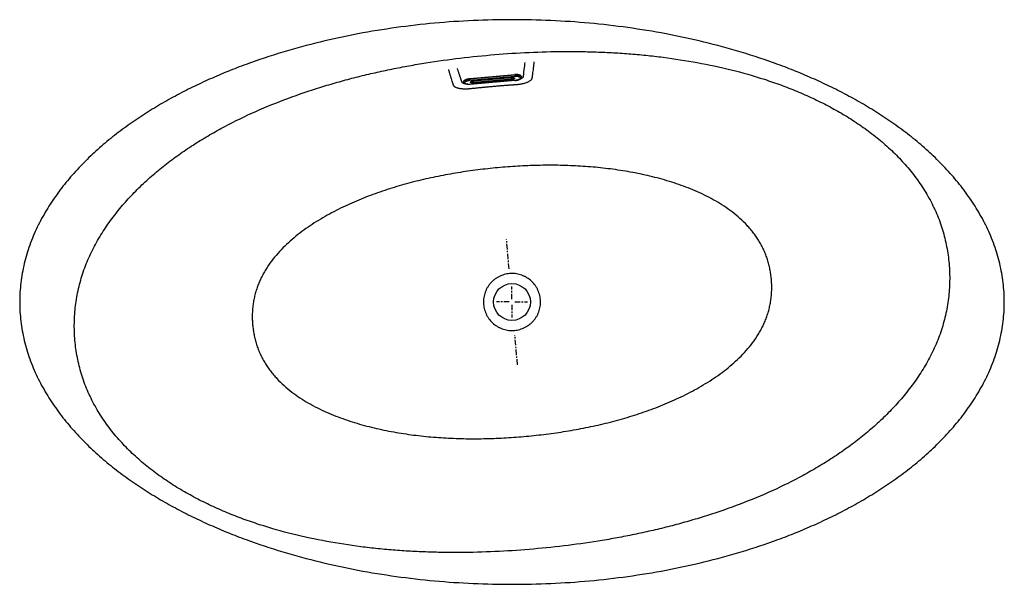
# Model space of a CAD drawing. Units: inches. Extents: x -34 to 34, y -19.5 to 19.5.
import ezdxf

# ---------------------------------------------------------------- set-up
doc = ezdxf.new("R2010")
doc.units = ezdxf.units.IN
doc.header["$MEASUREMENT"] = 0
doc.linetypes.add('CENTER', pattern=[0.6, 0.375, -0.075, 0.075, -0.075])
doc.layers.add('DEFAULT_1', color=7, linetype='CENTER')

msp = doc.modelspace()

# ---------------------------------------------------------------- linework, layer by layer
at = {"color": 7, "linetype": 'Continuous'}
for p, q in [((-2.919, 15.439), (0.194, 15.711)), ((-3.338, 15.208), (-3.34, 15.23)), ((0.229, 15.306), (-2.884, 15.034)), ((-2.655, 15.286), (-0.04, 15.515)), ((0.645, 15.579), (0.647, 15.557))]:
    msp.add_line(p, q, dxfattribs=at)
at = {"color": 9, "linetype": 'Continuous'}
for p, q in [((-2.917, 15.417), (0.196, 15.689)), ((0.194, 15.711), (0.204, 15.598)), ((-2.919, 15.439), (-2.909, 15.325)), ((-2.909, 15.325), (0.204, 15.598)), ((0.229, 15.312), (-2.884, 15.039)), ((-2.884, 15.034), (-2.884, 15.039)), ((-2.655, 15.289), (-0.04, 15.518)), ((-2.64, 15.119), (-2.655, 15.289)), ((-0.029, 15.387), (-2.644, 15.159)), ((-0.025, 15.348), (-2.64, 15.119)), ((-0.025, 15.348), (-0.04, 15.518)), ((0.229, 15.306), (0.229, 15.312))]:
    msp.add_line(p, q, dxfattribs=at)
msp.add_circle((0, 0), 1.271, dxfattribs=at)
at = {"color": 7, "linetype": 'Continuous'}
for points, knots in [([(0, 19.508), (-0.892, 19.508), (-2.675, 19.467), (-5.345, 19.286), (-8.004, 18.981), (-10.645, 18.55), (-13.261, 17.988), (-15.844, 17.288), (-17.96, 16.582), (-19.624, 15.94), (-20.856, 15.417), (-22.068, 14.851), (-23.259, 14.241), (-24.425, 13.584), (-25.561, 12.879), (-26.664, 12.121), (-27.728, 11.309), (-28.746, 10.441), (-29.71, 9.512), (-30.611, 8.523), (-31.438, 7.469), (-32.177, 6.353), (-32.707, 5.371), (-33.073, 4.557), (-33.315, 3.934), (-33.524, 3.298), (-33.698, 2.652), (-33.835, 1.997), (-33.934, 1.335), (-33.994, 0.669), (-34.008, 0.223), (-34.008, 0)], [0, 0, 0, 0, 0.062501, 0.125002, 0.187503, 0.250003, 0.312503, 0.375002, 0.4375, 0.468752, 0.500004, 0.531256, 0.562508, 0.59376, 0.625011, 0.656262, 0.687513, 0.718763, 0.750012, 0.78126, 0.812507, 0.843752, 0.874996, 0.890622, 0.906247, 0.921873, 0.937498, 0.953124, 0.968749, 0.984375, 1, 1, 1, 1]), ([(34.008, 0), (34.008, 0.223), (33.994, 0.669), (33.934, 1.335), (33.835, 1.997), (33.698, 2.652), (33.524, 3.298), (33.315, 3.934), (33.073, 4.557), (32.707, 5.371), (32.177, 6.353), (31.438, 7.469), (30.611, 8.523), (29.71, 9.512), (28.746, 10.441), (27.728, 11.309), (26.664, 12.121), (25.561, 12.879), (24.425, 13.584), (23.259, 14.241), (22.068, 14.851), (20.856, 15.417), (19.624, 15.94), (17.96, 16.582), (15.844, 17.288), (13.261, 17.988), (10.645, 18.55), (8.004, 18.981), (5.345, 19.286), (2.675, 19.467), (0.892, 19.508), (0, 19.508)], [0, 0, 0, 0, 0.015625, 0.031251, 0.046876, 0.062502, 0.078127, 0.093753, 0.109378, 0.125004, 0.156248, 0.187493, 0.21874, 0.249988, 0.281237, 0.312487, 0.343738, 0.374989, 0.40624, 0.437492, 0.468744, 0.499996, 0.531248, 0.5625, 0.624998, 0.687497, 0.749997, 0.812497, 0.874998, 0.937499, 1, 1, 1, 1]), ([(0.645, 15.579), (0.644, 15.582), (0.644, 15.587), (0.641, 15.595), (0.638, 15.604), (0.633, 15.611), (0.628, 15.619), (0.622, 15.627), (0.614, 15.634), (0.606, 15.641), (0.596, 15.648), (0.586, 15.655), (0.575, 15.661), (0.563, 15.667), (0.55, 15.673), (0.536, 15.678), (0.522, 15.683), (0.506, 15.688), (0.49, 15.693), (0.468, 15.698), (0.438, 15.704), (0.401, 15.709), (0.361, 15.713), (0.321, 15.715), (0.279, 15.715), (0.237, 15.714), (0.208, 15.712), (0.194, 15.711)], [0, 0, 0, 0, 0.016775, 0.033771, 0.0512, 0.069254, 0.088099, 0.107877, 0.1287, 0.150656, 0.173809, 0.198204, 0.223867, 0.25081, 0.279033, 0.308521, 0.339254, 0.3712, 0.404319, 0.438566, 0.510227, 0.585718, 0.664495, 0.745964, 0.829486, 0.914394, 1, 1, 1, 1]), ([(-3.34, 15.23), (-3.34, 15.233), (-3.34, 15.239), (-3.34, 15.247), (-3.338, 15.256), (-3.335, 15.264), (-3.331, 15.273), (-3.326, 15.281), (-3.32, 15.29), (-3.313, 15.298), (-3.305, 15.307), (-3.296, 15.315), (-3.286, 15.323), (-3.275, 15.331), (-3.263, 15.339), (-3.25, 15.347), (-3.237, 15.355), (-3.223, 15.362), (-3.208, 15.369), (-3.187, 15.378), (-3.158, 15.389), (-3.122, 15.401), (-3.084, 15.411), (-3.045, 15.421), (-3.004, 15.428), (-2.962, 15.434), (-2.933, 15.437), (-2.919, 15.439)], [0, 0, 0, 0, 0.016775, 0.033771, 0.0512, 0.069254, 0.088099, 0.107877, 0.1287, 0.150656, 0.173809, 0.198204, 0.223867, 0.25081, 0.279033, 0.308521, 0.339254, 0.3712, 0.404319, 0.438566, 0.510227, 0.585718, 0.664495, 0.745964, 0.829486, 0.914394, 1, 1, 1, 1]), ([(-2.884, 15.034), (-2.897, 15.033), (-2.924, 15.031), (-2.964, 15.03), (-3.004, 15.03), (-3.043, 15.033), (-3.08, 15.036), (-3.116, 15.042), (-3.15, 15.049), (-3.182, 15.058), (-3.212, 15.069), (-3.239, 15.081), (-3.264, 15.096), (-3.283, 15.11), (-3.297, 15.123), (-3.306, 15.133), (-3.314, 15.144), (-3.322, 15.155), (-3.328, 15.168), (-3.333, 15.181), (-3.336, 15.194), (-3.338, 15.204), (-3.338, 15.208)], [0, 0, 0, 0, 0.076663, 0.15273, 0.227624, 0.300804, 0.371787, 0.440171, 0.505657, 0.568088, 0.627479, 0.684058, 0.738296, 0.790901, 0.816877, 0.842774, 0.868689, 0.894695, 0.920837, 0.947123, 0.97353, 1, 1, 1, 1]), ([(-2.655, 15.286), (-2.661, 15.286), (-2.675, 15.284), (-2.694, 15.282), (-2.713, 15.278), (-2.731, 15.274), (-2.749, 15.269), (-2.765, 15.264), (-2.78, 15.258), (-2.792, 15.253), (-2.8, 15.249), (-2.806, 15.246), (-2.811, 15.242), (-2.816, 15.239), (-2.82, 15.236), (-2.824, 15.233), (-2.828, 15.23), (-2.83, 15.227), (-2.833, 15.224), (-2.834, 15.222), (-2.835, 15.22), (-2.836, 15.219), (-2.837, 15.217), (-2.837, 15.216), (-2.837, 15.216), (-2.837, 15.215)], [0, 0, 0, 0, 0.098154, 0.195443, 0.291003, 0.38398, 0.473525, 0.558796, 0.638957, 0.713167, 0.747779, 0.78058, 0.811458, 0.840297, 0.866977, 0.891376, 0.913372, 0.932846, 0.949696, 0.963851, 0.9753, 0.984129, 0.990547, 0.994928, 1, 1, 1, 1]), ([(-0.04, 15.515), (-0.033, 15.516), (-0.02, 15.517), (-0.001, 15.517), (0.019, 15.517), (0.037, 15.516), (0.055, 15.515), (0.072, 15.512), (0.088, 15.509), (0.101, 15.506), (0.11, 15.503), (0.116, 15.501), (0.122, 15.499), (0.127, 15.497), (0.132, 15.494), (0.136, 15.492), (0.14, 15.489), (0.143, 15.487), (0.146, 15.485), (0.148, 15.483), (0.149, 15.481), (0.15, 15.48), (0.151, 15.479), (0.152, 15.478), (0.152, 15.477), (0.152, 15.477)], [0, 0, 0, 0, 0.098154, 0.195443, 0.291003, 0.38398, 0.473525, 0.558796, 0.638957, 0.713167, 0.747779, 0.78058, 0.811458, 0.840297, 0.866977, 0.891376, 0.913372, 0.932846, 0.949696, 0.963851, 0.9753, 0.984129, 0.990547, 0.994928, 1, 1, 1, 1]), ([(0.229, 15.306), (0.243, 15.307), (0.27, 15.31), (0.31, 15.316), (0.349, 15.324), (0.386, 15.333), (0.422, 15.343), (0.457, 15.355), (0.489, 15.368), (0.519, 15.382), (0.546, 15.398), (0.571, 15.415), (0.593, 15.433), (0.609, 15.45), (0.621, 15.465), (0.628, 15.477), (0.634, 15.489), (0.64, 15.502), (0.644, 15.515), (0.646, 15.529), (0.647, 15.543), (0.647, 15.552), (0.647, 15.557)], [0, 0, 0, 0, 0.076663, 0.15273, 0.227624, 0.300804, 0.371787, 0.440171, 0.505657, 0.568088, 0.627479, 0.684058, 0.738296, 0.790901, 0.816877, 0.842774, 0.868689, 0.894695, 0.920837, 0.947123, 0.97353, 1, 1, 1, 1]), ([(-34.008, 0), (-34.008, -0.223), (-33.994, -0.669), (-33.934, -1.335), (-33.835, -1.997), (-33.698, -2.652), (-33.524, -3.298), (-33.315, -3.934), (-33.073, -4.557), (-32.707, -5.371), (-32.177, -6.353), (-31.438, -7.469), (-30.611, -8.523), (-29.71, -9.512), (-28.746, -10.441), (-27.728, -11.309), (-26.664, -12.121), (-25.561, -12.879), (-24.425, -13.584), (-23.259, -14.241), (-22.068, -14.851), (-20.856, -15.417), (-19.624, -15.94), (-17.96, -16.582), (-15.844, -17.288), (-13.261, -17.988), (-10.645, -18.55), (-8.004, -18.981), (-5.345, -19.286), (-2.675, -19.467), (-0.892, -19.508), (0, -19.508)], [0, 0, 0, 0, 0.015625, 0.031251, 0.046876, 0.062502, 0.078127, 0.093753, 0.109378, 0.125004, 0.156248, 0.187493, 0.21874, 0.249988, 0.281237, 0.312487, 0.343738, 0.374989, 0.40624, 0.437492, 0.468744, 0.499996, 0.531248, 0.5625, 0.624998, 0.687497, 0.749997, 0.812497, 0.874998, 0.937499, 1, 1, 1, 1]), ([(0, -19.508), (0.892, -19.508), (2.675, -19.467), (5.345, -19.286), (8.004, -18.981), (10.645, -18.55), (13.261, -17.988), (15.844, -17.288), (17.96, -16.582), (19.624, -15.94), (20.856, -15.417), (22.068, -14.851), (23.259, -14.241), (24.425, -13.584), (25.561, -12.879), (26.664, -12.121), (27.728, -11.309), (28.746, -10.441), (29.71, -9.512), (30.611, -8.523), (31.438, -7.469), (32.177, -6.353), (32.707, -5.371), (33.073, -4.557), (33.315, -3.934), (33.524, -3.298), (33.698, -2.652), (33.835, -1.997), (33.934, -1.335), (33.994, -0.669), (34.008, -0.223), (34.008, 0)], [0, 0, 0, 0, 0.062501, 0.125002, 0.187503, 0.250003, 0.312503, 0.375002, 0.4375, 0.468752, 0.500004, 0.531256, 0.562508, 0.59376, 0.625011, 0.656262, 0.687513, 0.718763, 0.750012, 0.78126, 0.812507, 0.843752, 0.874996, 0.890622, 0.906247, 0.921873, 0.937498, 0.953124, 0.968749, 0.984375, 1, 1, 1, 1])]:
    msp.add_open_spline(points, degree=3, knots=knots, dxfattribs=at)
at = {"color": 9, "linetype": 'Continuous'}
for points, knots in [([(-30.189, -2.641), (-30.206, -2.443), (-30.231, -2.045), (-30.238, -1.447), (-30.214, -0.849), (-30.158, -0.254), (-30.07, 0.338), (-29.95, 0.924), (-29.8, 1.502), (-29.62, 2.073), (-29.411, 2.633), (-29.176, 3.183), (-28.915, 3.721), (-28.631, 4.247), (-28.324, 4.76), (-27.887, 5.427), (-27.294, 6.228), (-26.516, 7.136), (-25.68, 7.993), (-24.796, 8.798), (-23.87, 9.555), (-22.908, 10.265), (-21.914, 10.93), (-20.892, 11.551), (-19.499, 12.325), (-17.704, 13.194), (-15.487, 14.093), (-13.6, 14.734), (-12.071, 15.187), (-10.917, 15.499), (-9.756, 15.783), (-8.588, 16.04), (-7.415, 16.272), (-5.845, 16.548), (-3.873, 16.834), (-2.287, 17.001), (-1.493, 17.071)], [0, 0, 0, 0, 0.015626, 0.031252, 0.046878, 0.062504, 0.07813, 0.093756, 0.109382, 0.125008, 0.140634, 0.15626, 0.171885, 0.18751, 0.203136, 0.218761, 0.250007, 0.281253, 0.312501, 0.343749, 0.374999, 0.406249, 0.4375, 0.468751, 0.500002, 0.562495, 0.62499, 0.687487, 0.718739, 0.74999, 0.781242, 0.812494, 0.843746, 0.874998, 0.937499, 1, 1, 1, 1]), ([(-1.493, 17.071), (-0.7, 17.14), (0.891, 17.25), (2.883, 17.312), (4.477, 17.312), (5.672, 17.288), (6.867, 17.237), (8.06, 17.159), (9.251, 17.053), (10.835, 16.872), (12.805, 16.568), (15.144, 16.068), (17.062, 15.524), (18.569, 15.004), (19.683, 14.569), (20.778, 14.087), (21.849, 13.555), (22.892, 12.971), (23.902, 12.331), (24.873, 11.632), (25.798, 10.873), (26.521, 10.187), (27.067, 9.606), (27.458, 9.154), (27.83, 8.686), (28.18, 8.201), (28.507, 7.7), (28.81, 7.185), (29.086, 6.654), (29.335, 6.11), (29.554, 5.554), (29.744, 4.987), (29.902, 4.41), (30.03, 3.826), (30.127, 3.236), (30.171, 2.84), (30.189, 2.641)], [0, 0, 0, 0, 0.062501, 0.125002, 0.156254, 0.187506, 0.218758, 0.25001, 0.281261, 0.312513, 0.37501, 0.437505, 0.499998, 0.531249, 0.5625, 0.593751, 0.625001, 0.65625, 0.687499, 0.718746, 0.749993, 0.781238, 0.796864, 0.812489, 0.828114, 0.84374, 0.859366, 0.874992, 0.890618, 0.906244, 0.92187, 0.937496, 0.953122, 0.968748, 0.984374, 1, 1, 1, 1]), ([(0.801, 15.813), (0.805, 15.844), (0.814, 15.902), (0.829, 15.987), (0.844, 16.071), (0.858, 16.157), (0.871, 16.248), (0.889, 16.381), (0.901, 16.484), (0.908, 16.555)], [0, 0, 0, 0, 0.122872, 0.235853, 0.347195, 0.46223, 0.584872, 0.716153, 1, 1, 1, 1]), ([(1.436, 15.747), (1.445, 15.814), (1.462, 15.95), (1.487, 16.158), (1.511, 16.371), (1.527, 16.515), (1.535, 16.587)], [0, 0, 0, 0, 0.238764, 0.486477, 0.742165, 1, 1, 1, 1]), ([(-4.392, 16.069), (-4.371, 15.999), (-4.331, 15.86), (-4.27, 15.654), (-4.21, 15.454), (-4.169, 15.323), (-4.149, 15.258)], [0, 0, 0, 0, 0.257834, 0.513523, 0.761237, 1, 1, 1, 1]), ([(-3.535, 15.434), (-3.544, 15.463), (-3.563, 15.519), (-3.592, 15.6), (-3.621, 15.68), (-3.65, 15.762), (-3.68, 15.85), (-3.72, 15.978), (-3.749, 16.077), (-3.769, 16.145)], [0, 0, 0, 0, 0.122872, 0.235853, 0.347195, 0.46223, 0.584872, 0.716153, 1, 1, 1, 1]), ([(-1.304, 14.907), (-1.221, 14.914), (-1.056, 14.928), (-0.807, 14.949), (-0.558, 14.969), (-0.351, 14.984), (-0.185, 14.996), (-0.06, 15.005), (0.044, 15.012), (0.127, 15.018), (0.189, 15.022), (0.251, 15.026), (0.313, 15.03), (0.375, 15.036), (0.457, 15.045), (0.557, 15.058), (0.674, 15.079), (0.786, 15.103), (0.892, 15.131), (0.99, 15.162), (1.08, 15.196), (1.16, 15.234), (1.23, 15.274), (1.281, 15.31), (1.315, 15.34), (1.337, 15.362), (1.356, 15.385), (1.372, 15.408), (1.383, 15.428), (1.39, 15.444), (1.395, 15.459), (1.4, 15.479), (1.403, 15.503), (1.407, 15.527), (1.41, 15.551), (1.413, 15.575), (1.418, 15.607), (1.423, 15.648), (1.43, 15.697), (1.434, 15.73), (1.436, 15.747)], [0, 0, 0, 0, 0.079953, 0.159905, 0.239857, 0.319809, 0.359785, 0.39976, 0.439735, 0.459722, 0.479711, 0.499699, 0.519676, 0.539603, 0.559424, 0.598554, 0.636698, 0.673475, 0.708597, 0.741709, 0.772585, 0.801008, 0.826842, 0.850046, 0.860678, 0.870707, 0.880166, 0.889104, 0.89758, 0.901661, 0.905649, 0.913455, 0.921178, 0.928897, 0.93665, 0.944442, 0.95227, 0.968033, 0.983943, 1, 1, 1, 1]), ([(0.196, 15.689), (0.21, 15.69), (0.239, 15.692), (0.281, 15.694), (0.323, 15.693), (0.363, 15.691), (0.403, 15.687), (0.44, 15.682), (0.47, 15.676), (0.492, 15.671), (0.508, 15.666), (0.524, 15.662), (0.538, 15.657), (0.552, 15.651), (0.565, 15.645), (0.577, 15.639), (0.588, 15.633), (0.598, 15.626), (0.608, 15.619), (0.616, 15.612), (0.623, 15.605), (0.63, 15.597), (0.635, 15.59), (0.64, 15.582), (0.643, 15.574), (0.645, 15.565), (0.646, 15.56), (0.647, 15.557)], [0, 0, 0, 0, 0.085606, 0.170514, 0.254036, 0.335505, 0.414282, 0.489773, 0.561434, 0.595681, 0.6288, 0.660746, 0.691479, 0.720967, 0.74919, 0.776133, 0.801796, 0.826191, 0.849344, 0.8713, 0.892123, 0.911901, 0.930746, 0.9488, 0.966229, 0.983225, 1, 1, 1, 1]), ([(0.801, 15.813), (0.799, 15.794), (0.795, 15.766), (0.79, 15.728), (0.786, 15.699), (0.782, 15.671), (0.778, 15.642), (0.775, 15.618), (0.773, 15.599), (0.771, 15.585), (0.769, 15.571), (0.766, 15.556), (0.761, 15.542), (0.75, 15.522), (0.731, 15.497), (0.7, 15.47), (0.661, 15.443), (0.616, 15.418), (0.563, 15.395), (0.525, 15.382), (0.506, 15.376)], [0, 0, 0, 0, 0.098134, 0.147201, 0.196268, 0.245336, 0.294404, 0.343455, 0.36797, 0.392479, 0.417076, 0.442089, 0.468145, 0.495795, 0.556976, 0.627254, 0.707073, 0.796301, 0.894274, 1, 1, 1, 1]), ([(-4.149, 15.258), (-4.144, 15.242), (-4.134, 15.211), (-4.119, 15.163), (-4.104, 15.116), (-4.091, 15.078), (-4.082, 15.047), (-4.074, 15.024), (-4.066, 15.001), (-4.056, 14.979), (-4.044, 14.957), (-4.027, 14.936), (-4.007, 14.916), (-3.985, 14.897), (-3.959, 14.878), (-3.92, 14.855), (-3.864, 14.828), (-3.788, 14.801), (-3.702, 14.778), (-3.608, 14.76), (-3.506, 14.746), (-3.397, 14.737), (-3.282, 14.733), (-3.163, 14.733), (-3.062, 14.737), (-2.981, 14.742), (-2.919, 14.748), (-2.857, 14.754), (-2.774, 14.763), (-2.671, 14.774), (-2.546, 14.787), (-2.422, 14.8), (-2.257, 14.817), (-2.05, 14.838), (-1.801, 14.862), (-1.553, 14.885), (-1.387, 14.9), (-1.304, 14.907)], [0, 0, 0, 0, 0.016057, 0.031966, 0.047732, 0.063349, 0.0711, 0.07882, 0.086546, 0.094362, 0.102412, 0.110886, 0.119827, 0.129269, 0.1393, 0.149948, 0.173155, 0.198998, 0.227418, 0.258283, 0.291394, 0.326501, 0.363295, 0.401437, 0.440569, 0.460395, 0.480323, 0.500299, 0.52029, 0.560264, 0.600239, 0.640215, 0.68019, 0.760142, 0.840094, 0.920047, 1, 1, 1, 1]), ([(-3.168, 15.054), (-3.188, 15.057), (-3.228, 15.064), (-3.283, 15.077), (-3.333, 15.094), (-3.376, 15.113), (-3.411, 15.135), (-3.434, 15.156), (-3.448, 15.174), (-3.456, 15.187), (-3.461, 15.201), (-3.466, 15.214), (-3.47, 15.228), (-3.475, 15.246), (-3.483, 15.269), (-3.491, 15.297), (-3.5, 15.324), (-3.509, 15.352), (-3.52, 15.388), (-3.529, 15.415), (-3.535, 15.434)], [0, 0, 0, 0, 0.105732, 0.203709, 0.29294, 0.372763, 0.443046, 0.50423, 0.531881, 0.557938, 0.58295, 0.607545, 0.632053, 0.656566, 0.705614, 0.754679, 0.803744, 0.852808, 0.901872, 1, 1, 1, 1]), ([(-3.338, 15.208), (-3.338, 15.211), (-3.339, 15.217), (-3.338, 15.225), (-3.336, 15.234), (-3.333, 15.243), (-3.329, 15.251), (-3.324, 15.26), (-3.318, 15.268), (-3.311, 15.277), (-3.303, 15.285), (-3.294, 15.293), (-3.284, 15.302), (-3.273, 15.31), (-3.261, 15.318), (-3.249, 15.325), (-3.235, 15.333), (-3.221, 15.34), (-3.206, 15.347), (-3.185, 15.357), (-3.156, 15.367), (-3.121, 15.379), (-3.083, 15.39), (-3.043, 15.399), (-3.002, 15.406), (-2.96, 15.413), (-2.932, 15.416), (-2.917, 15.417)], [0, 0, 0, 0, 0.016775, 0.033771, 0.0512, 0.069254, 0.088099, 0.107877, 0.1287, 0.150656, 0.173809, 0.198204, 0.223867, 0.25081, 0.279033, 0.308521, 0.339254, 0.3712, 0.404319, 0.438566, 0.510227, 0.585718, 0.664495, 0.745964, 0.829486, 0.914394, 1, 1, 1, 1]), ([(-2.884, 15.039), (-2.896, 15.038), (-2.92, 15.037), (-2.956, 15.036), (-2.991, 15.036), (-3.025, 15.038), (-3.058, 15.041), (-3.089, 15.045), (-3.119, 15.051), (-3.142, 15.057), (-3.159, 15.062), (-3.172, 15.067), (-3.183, 15.071), (-3.194, 15.076), (-3.204, 15.081), (-3.214, 15.086), (-3.222, 15.092), (-3.23, 15.098), (-3.237, 15.104), (-3.245, 15.112), (-3.252, 15.12), (-3.257, 15.129), (-3.26, 15.136), (-3.262, 15.143), (-3.263, 15.15), (-3.263, 15.157), (-3.262, 15.165), (-3.261, 15.172), (-3.257, 15.182), (-3.252, 15.191), (-3.246, 15.201), (-3.24, 15.208), (-3.233, 15.215), (-3.225, 15.222), (-3.217, 15.229), (-3.208, 15.235), (-3.198, 15.242), (-3.188, 15.248), (-3.176, 15.255), (-3.16, 15.263), (-3.138, 15.273), (-3.11, 15.284), (-3.08, 15.294), (-3.048, 15.303), (-3.015, 15.31), (-2.98, 15.317), (-2.945, 15.322), (-2.921, 15.324), (-2.909, 15.325)], [0, 0, 0, 0, 0.042805, 0.085261, 0.127025, 0.167761, 0.207152, 0.244899, 0.280731, 0.314412, 0.330386, 0.345753, 0.360498, 0.37461, 0.388083, 0.400915, 0.413113, 0.42469, 0.435668, 0.44608, 0.465371, 0.474399, 0.483114, 0.491612, 0.5, 0.508388, 0.516886, 0.525601, 0.534629, 0.55392, 0.564332, 0.57531, 0.586887, 0.599085, 0.611917, 0.62539, 0.639502, 0.654247, 0.669614, 0.685588, 0.719269, 0.755101, 0.792848, 0.832239, 0.872975, 0.914739, 0.957195, 1, 1, 1, 1]), ([(-2.64, 15.119), (-2.647, 15.119), (-2.661, 15.118), (-2.683, 15.117), (-2.703, 15.117), (-2.724, 15.118), (-2.743, 15.12), (-2.762, 15.123), (-2.779, 15.126), (-2.795, 15.131), (-2.81, 15.135), (-2.821, 15.14), (-2.83, 15.144), (-2.835, 15.147), (-2.84, 15.151), (-2.846, 15.155), (-2.852, 15.16), (-2.856, 15.165), (-2.859, 15.169), (-2.861, 15.173), (-2.863, 15.177), (-2.864, 15.181), (-2.864, 15.185), (-2.865, 15.189), (-2.864, 15.194), (-2.863, 15.198), (-2.862, 15.202), (-2.86, 15.206), (-2.856, 15.212), (-2.852, 15.218), (-2.847, 15.223), (-2.842, 15.227), (-2.837, 15.231), (-2.83, 15.237), (-2.82, 15.244), (-2.806, 15.251), (-2.791, 15.258), (-2.774, 15.264), (-2.756, 15.27), (-2.737, 15.275), (-2.718, 15.28), (-2.697, 15.284), (-2.676, 15.287), (-2.662, 15.288), (-2.655, 15.289)], [0, 0, 0, 0, 0.042807, 0.085266, 0.127031, 0.16777, 0.207164, 0.244914, 0.280749, 0.314433, 0.345773, 0.374627, 0.388102, 0.400936, 0.413136, 0.424715, 0.446094, 0.455985, 0.46541, 0.474439, 0.483155, 0.491655, 0.500043, 0.508431, 0.516929, 0.525644, 0.53467, 0.544093, 0.553981, 0.575352, 0.586927, 0.599123, 0.611953, 0.625423, 0.654269, 0.6856, 0.719277, 0.755106, 0.79285, 0.832239, 0.872974, 0.914737, 0.957193, 1, 1, 1, 1]), ([(-2.644, 15.159), (-2.65, 15.158), (-2.662, 15.157), (-2.68, 15.157), (-2.698, 15.157), (-2.716, 15.158), (-2.732, 15.159), (-2.748, 15.162), (-2.763, 15.165), (-2.777, 15.168), (-2.79, 15.172), (-2.802, 15.177), (-2.812, 15.182), (-2.819, 15.187), (-2.824, 15.192), (-2.828, 15.196), (-2.831, 15.2), (-2.834, 15.205), (-2.835, 15.208), (-2.836, 15.212), (-2.837, 15.214), (-2.837, 15.215)], [0, 0, 0, 0, 0.085616, 0.170533, 0.254065, 0.335543, 0.41433, 0.489829, 0.561498, 0.628864, 0.691539, 0.749245, 0.80184, 0.84937, 0.871328, 0.892153, 0.930739, 0.948794, 0.966225, 0.983224, 1, 1, 1, 1]), ([(-0.04, 15.518), (-0.033, 15.518), (-0.019, 15.519), (0.002, 15.52), (0.023, 15.52), (0.043, 15.519), (0.063, 15.517), (0.081, 15.514), (0.099, 15.511), (0.115, 15.506), (0.13, 15.502), (0.141, 15.497), (0.149, 15.493), (0.155, 15.49), (0.16, 15.486), (0.166, 15.482), (0.171, 15.477), (0.176, 15.472), (0.178, 15.468), (0.181, 15.464), (0.182, 15.46), (0.183, 15.456), (0.184, 15.452), (0.184, 15.448), (0.184, 15.443), (0.183, 15.439), (0.181, 15.435), (0.179, 15.431), (0.176, 15.425), (0.171, 15.419), (0.166, 15.414), (0.162, 15.41), (0.157, 15.405), (0.15, 15.4), (0.139, 15.393), (0.125, 15.386), (0.11, 15.379), (0.094, 15.373), (0.076, 15.367), (0.057, 15.362), (0.037, 15.357), (0.017, 15.353), (-0.004, 15.35), (-0.018, 15.349), (-0.025, 15.348)], [0, 0, 0, 0, 0.042807, 0.085263, 0.127026, 0.167761, 0.20715, 0.244894, 0.280723, 0.3144, 0.345731, 0.374577, 0.388047, 0.400877, 0.413073, 0.424648, 0.446019, 0.455907, 0.46533, 0.474356, 0.483071, 0.491569, 0.499957, 0.508345, 0.516845, 0.525561, 0.53459, 0.544015, 0.553906, 0.575285, 0.586864, 0.599064, 0.611898, 0.625373, 0.654227, 0.685567, 0.719251, 0.755086, 0.792836, 0.83223, 0.872969, 0.914734, 0.957193, 1, 1, 1, 1]), ([(0.152, 15.477), (0.152, 15.476), (0.152, 15.473), (0.151, 15.469), (0.151, 15.466), (0.149, 15.461), (0.146, 15.456), (0.143, 15.451), (0.139, 15.446), (0.133, 15.44), (0.124, 15.433), (0.113, 15.426), (0.101, 15.42), (0.088, 15.414), (0.074, 15.409), (0.058, 15.404), (0.042, 15.399), (0.025, 15.395), (0.008, 15.392), (-0.01, 15.389), (-0.023, 15.388), (-0.029, 15.387)], [0, 0, 0, 0, 0.016776, 0.033775, 0.051206, 0.069261, 0.107847, 0.128672, 0.15063, 0.19816, 0.250755, 0.308461, 0.371136, 0.438502, 0.510171, 0.58567, 0.664457, 0.745935, 0.829467, 0.914384, 1, 1, 1, 1]), ([(0.204, 15.598), (0.216, 15.599), (0.24, 15.6), (0.275, 15.601), (0.31, 15.601), (0.345, 15.599), (0.377, 15.596), (0.409, 15.592), (0.438, 15.586), (0.462, 15.58), (0.479, 15.575), (0.491, 15.57), (0.503, 15.566), (0.514, 15.561), (0.524, 15.556), (0.533, 15.551), (0.542, 15.545), (0.55, 15.539), (0.557, 15.533), (0.565, 15.525), (0.572, 15.517), (0.577, 15.507), (0.58, 15.501), (0.582, 15.494), (0.583, 15.487), (0.583, 15.48), (0.582, 15.472), (0.58, 15.465), (0.577, 15.455), (0.572, 15.446), (0.565, 15.436), (0.559, 15.429), (0.553, 15.422), (0.545, 15.415), (0.537, 15.408), (0.528, 15.402), (0.518, 15.395), (0.507, 15.389), (0.496, 15.382), (0.48, 15.374), (0.458, 15.364), (0.43, 15.353), (0.4, 15.343), (0.368, 15.334), (0.334, 15.327), (0.3, 15.32), (0.265, 15.315), (0.241, 15.313), (0.229, 15.312)], [0, 0, 0, 0, 0.042805, 0.085261, 0.127025, 0.167761, 0.207152, 0.244899, 0.280731, 0.314412, 0.330386, 0.345753, 0.360498, 0.37461, 0.388083, 0.400915, 0.413113, 0.42469, 0.435668, 0.44608, 0.465371, 0.474399, 0.483114, 0.491612, 0.5, 0.508388, 0.516886, 0.525601, 0.534629, 0.55392, 0.564332, 0.57531, 0.586887, 0.599085, 0.611917, 0.62539, 0.639502, 0.654247, 0.669614, 0.685588, 0.719269, 0.755101, 0.792848, 0.832239, 0.872975, 0.914739, 0.957195, 1, 1, 1, 1]), ([(-0.813, 9.293), (-1.274, 9.253), (-2.194, 9.157), (-3.568, 8.966), (-4.935, 8.725), (-6.291, 8.431), (-7.409, 8.138), (-8.296, 7.873), (-9.175, 7.586), (-10.261, 7.188), (-11.323, 6.729), (-12.153, 6.323), (-12.766, 5.996), (-13.365, 5.647), (-14.144, 5.149), (-14.888, 4.596), (-15.581, 3.983), (-16.069, 3.49), (-16.52, 2.961), (-16.857, 2.491), (-17.099, 2.097), (-17.266, 1.792), (-17.416, 1.48), (-17.549, 1.159), (-17.664, 0.832), (-17.76, 0.498), (-17.836, 0.16), (-17.892, -0.183), (-17.928, -0.528), (-17.944, -0.875), (-17.942, -1.222), (-17.928, -1.452), (-17.917, -1.568)], [0, 0, 0, 0, 0.062507, 0.125011, 0.187514, 0.250014, 0.312512, 0.343763, 0.375014, 0.437511, 0.500006, 0.531258, 0.562511, 0.593763, 0.625015, 0.687497, 0.718748, 0.749998, 0.781246, 0.812492, 0.828119, 0.843745, 0.859371, 0.874997, 0.890622, 0.906247, 0.921873, 0.937498, 0.953123, 0.968748, 0.984374, 1, 1, 1, 1]), ([(17.917, 1.568), (17.907, 1.683), (17.881, 1.913), (17.824, 2.255), (17.747, 2.593), (17.652, 2.927), (17.537, 3.254), (17.403, 3.575), (17.251, 3.886), (17.081, 4.189), (16.895, 4.481), (16.692, 4.763), (16.475, 5.034), (16.168, 5.38), (15.755, 5.785), (15.219, 6.227), (14.653, 6.628), (13.864, 7.112), (13.035, 7.526), (12.181, 7.882), (11.53, 8.122), (10.871, 8.337), (9.982, 8.593), (8.857, 8.86), (7.718, 9.064), (6.802, 9.194), (5.884, 9.301), (4.731, 9.395), (3.345, 9.45), (1.957, 9.45), (0.57, 9.399), (-0.352, 9.334), (-0.813, 9.293)], [0, 0, 0, 0, 0.015626, 0.031251, 0.046877, 0.062502, 0.078127, 0.093752, 0.109378, 0.125003, 0.140629, 0.156255, 0.171881, 0.187508, 0.218755, 0.250003, 0.281254, 0.312505, 0.374987, 0.40624, 0.437492, 0.468744, 0.499996, 0.562492, 0.624988, 0.656239, 0.68749, 0.749988, 0.812489, 0.87499, 0.937494, 1, 1, 1, 1]), ([(30.189, 2.641), (30.206, 2.443), (30.231, 2.045), (30.238, 1.447), (30.214, 0.849), (30.158, 0.254), (30.07, -0.338), (29.95, -0.924), (29.8, -1.502), (29.62, -2.073), (29.411, -2.633), (29.176, -3.183), (28.915, -3.721), (28.631, -4.247), (28.324, -4.76), (27.887, -5.427), (27.294, -6.228), (26.516, -7.136), (25.68, -7.993), (24.796, -8.798), (23.87, -9.555), (22.908, -10.265), (21.914, -10.93), (20.892, -11.551), (19.499, -12.325), (17.704, -13.194), (15.487, -14.093), (13.6, -14.734), (12.071, -15.187), (10.917, -15.499), (9.756, -15.783), (8.588, -16.04), (7.415, -16.272), (5.845, -16.548), (3.873, -16.834), (2.287, -17.001), (1.493, -17.071)], [0, 0, 0, 0, 0.015626, 0.031252, 0.046878, 0.062504, 0.07813, 0.093756, 0.109382, 0.125008, 0.140634, 0.15626, 0.171885, 0.18751, 0.203136, 0.218761, 0.250007, 0.281253, 0.312501, 0.343749, 0.374999, 0.406249, 0.4375, 0.468751, 0.500002, 0.562495, 0.62499, 0.687487, 0.718739, 0.74999, 0.781242, 0.812494, 0.843746, 0.874998, 0.937499, 1, 1, 1, 1]), ([(-0.172, 1.963), (-0.236, 1.957), (-0.364, 1.94), (-0.553, 1.895), (-0.736, 1.832), (-0.912, 1.751), (-1.079, 1.653), (-1.236, 1.539), (-1.381, 1.411), (-1.513, 1.269), (-1.631, 1.115), (-1.732, 0.95), (-1.817, 0.775), (-1.885, 0.594), (-1.934, 0.406), (-1.964, 0.215), (-1.976, 0.021), (-1.971, -0.108), (-1.966, -0.172)], [0, 0, 0, 0, 0.062501, 0.125, 0.1875, 0.25, 0.3125, 0.375, 0.4375, 0.5, 0.5625, 0.624999, 0.687499, 0.749999, 0.812499, 0.874999, 0.937499, 1, 1, 1, 1]), ([(1.966, 0.172), (1.96, 0.236), (1.942, 0.364), (1.897, 0.553), (1.834, 0.736), (1.753, 0.912), (1.655, 1.079), (1.503, 1.288), (1.276, 1.52), (1.008, 1.703), (0.776, 1.815), (0.594, 1.882), (0.407, 1.932), (0.215, 1.962), (0.022, 1.974), (-0.107, 1.969), (-0.172, 1.963)], [0, 0, 0, 0, 0.062519, 0.125037, 0.187556, 0.250075, 0.312593, 0.375112, 0.499999, 0.624886, 0.687404, 0.749923, 0.812442, 0.874961, 0.93748, 1, 1, 1, 1]), ([(0.813, -9.293), (1.274, -9.253), (2.194, -9.157), (3.568, -8.966), (4.935, -8.725), (6.291, -8.431), (7.409, -8.138), (8.296, -7.873), (9.175, -7.586), (10.261, -7.188), (11.323, -6.729), (12.153, -6.323), (12.766, -5.996), (13.365, -5.647), (14.144, -5.149), (14.888, -4.596), (15.581, -3.983), (16.069, -3.49), (16.52, -2.961), (16.857, -2.491), (17.099, -2.097), (17.266, -1.792), (17.416, -1.48), (17.549, -1.159), (17.664, -0.832), (17.76, -0.498), (17.836, -0.16), (17.892, 0.183), (17.928, 0.528), (17.944, 0.875), (17.942, 1.222), (17.928, 1.452), (17.917, 1.568)], [0, 0, 0, 0, 0.062507, 0.125011, 0.187514, 0.250014, 0.312512, 0.343763, 0.375014, 0.437511, 0.500006, 0.531258, 0.562511, 0.593763, 0.625015, 0.687497, 0.718748, 0.749998, 0.781246, 0.812492, 0.828119, 0.843745, 0.859371, 0.874997, 0.890622, 0.906247, 0.921873, 0.937498, 0.953123, 0.968748, 0.984374, 1, 1, 1, 1]), ([(0.172, -1.963), (0.236, -1.957), (0.364, -1.94), (0.553, -1.895), (0.736, -1.832), (0.912, -1.751), (1.079, -1.653), (1.236, -1.539), (1.381, -1.411), (1.513, -1.269), (1.631, -1.115), (1.732, -0.95), (1.817, -0.775), (1.885, -0.594), (1.934, -0.406), (1.964, -0.215), (1.976, -0.021), (1.971, 0.108), (1.966, 0.172)], [0, 0, 0, 0, 0.062501, 0.125, 0.1875, 0.25, 0.3125, 0.375, 0.4375, 0.5, 0.5625, 0.624999, 0.687499, 0.749999, 0.812499, 0.874999, 0.937499, 1, 1, 1, 1]), ([(-1.966, -0.172), (-1.96, -0.236), (-1.942, -0.364), (-1.897, -0.553), (-1.834, -0.736), (-1.753, -0.912), (-1.655, -1.079), (-1.503, -1.288), (-1.276, -1.52), (-1.008, -1.703), (-0.776, -1.815), (-0.594, -1.882), (-0.407, -1.932), (-0.215, -1.962), (-0.022, -1.974), (0.107, -1.969), (0.172, -1.963)], [0, 0, 0, 0, 0.062519, 0.125037, 0.187556, 0.250075, 0.312593, 0.375112, 0.499999, 0.624886, 0.687404, 0.749923, 0.812442, 0.874961, 0.93748, 1, 1, 1, 1]), ([(-17.917, -1.568), (-17.907, -1.683), (-17.881, -1.913), (-17.824, -2.255), (-17.747, -2.593), (-17.652, -2.927), (-17.537, -3.254), (-17.403, -3.575), (-17.251, -3.886), (-17.081, -4.189), (-16.895, -4.481), (-16.692, -4.763), (-16.475, -5.034), (-16.168, -5.38), (-15.755, -5.785), (-15.219, -6.227), (-14.653, -6.628), (-13.864, -7.112), (-13.035, -7.526), (-12.181, -7.882), (-11.53, -8.122), (-10.871, -8.337), (-9.982, -8.593), (-8.857, -8.86), (-7.718, -9.064), (-6.802, -9.194), (-5.884, -9.301), (-4.731, -9.395), (-3.345, -9.45), (-1.957, -9.45), (-0.57, -9.399), (0.352, -9.334), (0.813, -9.293)], [0, 0, 0, 0, 0.015626, 0.031251, 0.046877, 0.062502, 0.078127, 0.093752, 0.109378, 0.125003, 0.140629, 0.156255, 0.171881, 0.187508, 0.218755, 0.250003, 0.281254, 0.312505, 0.374987, 0.40624, 0.437492, 0.468744, 0.499996, 0.562492, 0.624988, 0.656239, 0.68749, 0.749988, 0.812489, 0.87499, 0.937494, 1, 1, 1, 1]), ([(1.493, -17.071), (0.7, -17.14), (-0.891, -17.25), (-2.883, -17.312), (-4.477, -17.312), (-5.672, -17.288), (-6.867, -17.237), (-8.06, -17.159), (-9.251, -17.053), (-10.835, -16.872), (-12.805, -16.568), (-15.144, -16.068), (-17.062, -15.524), (-18.569, -15.004), (-19.683, -14.569), (-20.778, -14.087), (-21.849, -13.555), (-22.892, -12.971), (-23.902, -12.331), (-24.873, -11.632), (-25.798, -10.873), (-26.521, -10.187), (-27.067, -9.606), (-27.458, -9.154), (-27.83, -8.686), (-28.18, -8.201), (-28.507, -7.7), (-28.81, -7.185), (-29.086, -6.654), (-29.335, -6.11), (-29.554, -5.554), (-29.744, -4.987), (-29.902, -4.41), (-30.03, -3.826), (-30.127, -3.236), (-30.171, -2.84), (-30.189, -2.641)], [0, 0, 0, 0, 0.062501, 0.125002, 0.156254, 0.187506, 0.218758, 0.25001, 0.281261, 0.312513, 0.37501, 0.437505, 0.499998, 0.531249, 0.5625, 0.593751, 0.625001, 0.65625, 0.687499, 0.718746, 0.749993, 0.781238, 0.796864, 0.812489, 0.828114, 0.84374, 0.859366, 0.874992, 0.890618, 0.906244, 0.92187, 0.937496, 0.953122, 0.968748, 0.984374, 1, 1, 1, 1])]:
    msp.add_open_spline(points, degree=3, knots=knots, dxfattribs=at)
for points in [[(-2.655, 15.289), (-2.655, 15.289), (-2.655, 15.289), (-2.655, 15.289)], [(-0.04, 15.518), (-0.04, 15.518), (-0.04, 15.518), (-0.04, 15.518)]]:
    msp.add_open_spline(points, degree=3, dxfattribs=at)
at = {"layer": 'DEFAULT_1', "color": 7, "linetype": 'CENTER'}
for p, q in [((-0.2, 2.29), (-0.379, 4.335)), ((0, 0.19), (0, 1.067)), ((-0.19, 0), (-1.067, 0)), ((0.19, 0), (1.067, 0)), ((0, -0.19), (0, -1.067)), ((0.379, -4.335), (0.2, -2.29))]:
    msp.add_line(p, q, dxfattribs=at)

doc.saveas('drawing.dxf')
